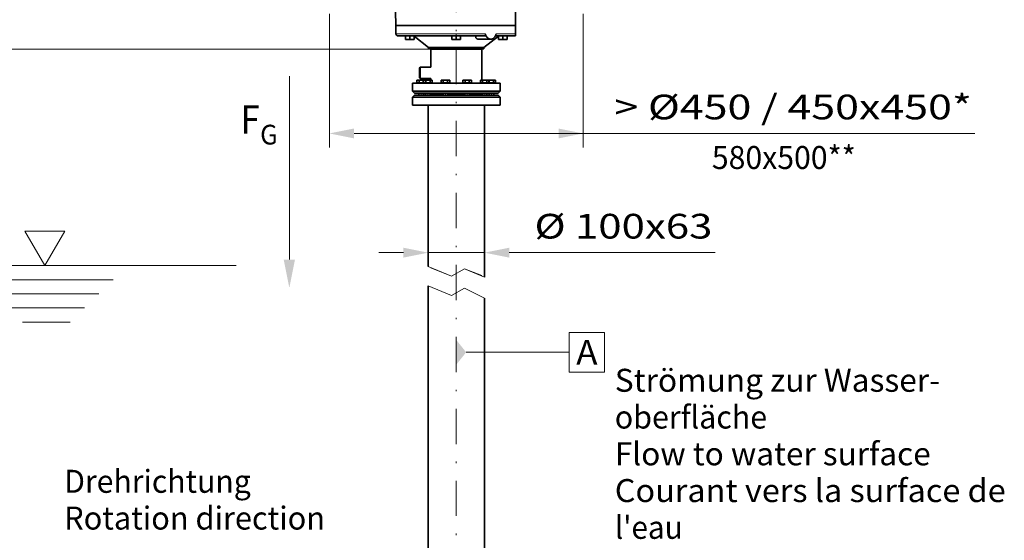
# Model space of a CAD drawing. Units: millimetres. Extents: x -38 to 172, y -102 to 195.
# Drawn here: x 0 to 70, y 41 to 78 of the extents above; entities that cross this region are included whole.
import ezdxf
from ezdxf.enums import TextEntityAlignment as Align

# ---------------------------------------------------------------- set-up
doc = ezdxf.new("R2010")
doc.units = ezdxf.units.MM
doc.header["$LTSCALE"] = 5
doc.linetypes.add('AUSGEZOGEN', pattern=[0])
doc.linetypes.add('DASHDOT', pattern=[1, 0.5, -0.25, 0, -0.25])
for name, color, linetype, true_color in [('Bemassung', 6, 'Continuous', 0xff00ff), ('Konstruktionslinien', 136, 'Continuous', 0x008080), ('Mittellinie', 6, 'Continuous', 0xff00ff), ('Schraffur', 96, 'Continuous', 0x008000), ('Text', 136, 'Continuous', 0x008080), ('Volllinie breit', 9, 'Continuous', 0xc4c4c4), ('Volllinie schmal', 136, 'Continuous', 0x008080), ('Zeichnungsrahmen', 9, 'Continuous', 0xc0c0c0)]:
    doc.layers.add(name, color=color, linetype=linetype, true_color=true_color)
doc.styles.add('Arial', font='arial.ttf')
doc.dimstyles.new('ISO-25', dxfattribs={"dimtxt": 2.5, "dimasz": 2.5, "dimexe": 1.25, "dimexo": 0.625, "dimtad": 1, "dimtxsty": 'Standard', "dimcen": 2.5, "dimadec": 0, "dimazin": 0, "dimtfac": 1, "dimtmove": 0, "dimatfit": 3, "dimfxl": 1, "dimarcsym": 0})

# ---------------------------------------------------------------- blocks, each defined once
blk = doc.blocks.new('DimBlk_nNn05')
at = {"layer": 'Mittellinie', "linetype": 'AUSGEZOGEN', "lineweight": 18, "true_color": 0xff00ff}
blk.add_hatch(color=6, dxfattribs=at).paths.add_polyline_path([(32.149, 53.949), (31.449, 53.074), (31.449, 54.824)], flags=0)
at = {"layer": 'Mittellinie', "color": 6, "linetype": 'AUSGEZOGEN', "lineweight": 18, "true_color": 0xff00ff}
for p, q in [((41.965, 55.349), (39.455, 55.349)), ((39.455, 55.349), (39.455, 52.549)), ((41.965, 52.549), (41.965, 55.349)), ((32.149, 53.949), (39.455, 53.949)), ((39.455, 52.549), (41.965, 52.549))]:
    blk.add_line(p, q, dxfattribs=at)
at = {"layer": 'Mittellinie', "color": 6, "linetype": 'AUSGEZOGEN', "lineweight": 18, "true_color": 0xff00ff, "style": 'Arial', "width": 0.926807}
blk.add_text('A', height=1.75, dxfattribs=at).set_placement((39.955, 53.074), (41.465, 53.074), align=Align.FIT)
blk = doc.blocks.new('*D12')
at = {"layer": 'Bemassung', "linetype": 'AUSGEZOGEN', "lineweight": 18, "true_color": 0xff00ff}
for points in [[(29.451, 61.009), (27.701, 61.359), (27.701, 60.659)], [(33.451, 61.009), (35.201, 60.659), (35.201, 61.359)]]:
    blk.add_hatch(color=6, dxfattribs=at).paths.add_polyline_path(points, flags=0)
at = {"layer": 'Bemassung', "color": 6, "linetype": 'AUSGEZOGEN', "lineweight": 18, "true_color": 0xff00ff}
for p, q in [((29.451, 60.878), (29.451, 62.009)), ((33.451, 60.499), (33.451, 62.009)), ((27.701, 61.009), (25.951, 61.009)), ((29.451, 61.009), (33.451, 61.009)), ((35.201, 61.009), (36.951, 61.009)), ((35.201, 61.009), (49.813, 61.009))]:
    blk.add_line(p, q, dxfattribs=at)
at = {"layer": 'Bemassung', "color": 6, "linetype": 'AUSGEZOGEN', "lineweight": 18, "true_color": 0xff00ff, "style": 'Arial', "width": 1.191578}
blk.add_text('%%c 100x63', height=1.75, dxfattribs=at).set_placement((36.993, 62.009), (49.613, 62.009), align=Align.FIT)
blk = doc.blocks.new('*D32')
at = {"layer": 'Bemassung', "linetype": 'AUSGEZOGEN', "lineweight": 18, "true_color": 0xff00ff}
for points in [[(-14.187, 60.087), (-14.537, 58.337), (-13.837, 58.337)], [(-14.187, 10.967), (-13.837, 12.717), (-14.537, 12.717)]]:
    blk.add_hatch(color=6, dxfattribs=at).paths.add_polyline_path(points, flags=0)
at = {"layer": 'Bemassung', "color": 6, "linetype": 'AUSGEZOGEN', "lineweight": 18, "true_color": 0xff00ff}
for p, q in [((-4.168, 60.087), (-15.187, 60.087)), ((-14.187, 58.337), (-14.187, 12.717)), ((29.251, 10.967), (-15.187, 10.967))]:
    blk.add_line(p, q, dxfattribs=at)
at = {"layer": 'Bemassung', "color": 6, "linetype": 'AUSGEZOGEN', "lineweight": 18, "true_color": 0xff00ff, "style": 'Arial', "width": 1.255512}
blk.add_text('> 0,5 x Prop.%%c', height=1.75, rotation=90, dxfattribs=at).set_placement((-15.187, 25.419), (-15.187, 45.279), align=Align.FIT)
blk = doc.blocks.new('*D33')
at = {"layer": 'Bemassung', "linetype": 'AUSGEZOGEN', "lineweight": 18, "true_color": 0xff00ff}
for points in [[(-18.472, 75.424), (-18.822, 73.674), (-18.122, 73.674)], [(-18.472, 10.967), (-18.122, 12.717), (-18.822, 12.717)]]:
    blk.add_hatch(color=6, dxfattribs=at).paths.add_polyline_path(points, flags=0)
at = {"layer": 'Bemassung', "color": 6, "linetype": 'AUSGEZOGEN', "lineweight": 18, "true_color": 0xff00ff}
for p, q in [((29.651, 75.424), (-19.472, 75.424)), ((-18.472, 12.717), (-18.472, 73.674)), ((29.251, 10.967), (-19.472, 10.967))]:
    blk.add_line(p, q, dxfattribs=at)
at = {"layer": 'Bemassung', "color": 6, "linetype": 'AUSGEZOGEN', "lineweight": 18, "true_color": 0xff00ff, "style": 'Arial', "width": 1.220112}
blk.add_text('2500 - 4000 mm', height=1.75, rotation=90, dxfattribs=at).set_placement((-19.472, 25.419), (-19.472, 47.119), align=Align.FIT)
blk = doc.blocks.new('*D38')
at = {"layer": 'Bemassung', "linetype": 'AUSGEZOGEN', "lineweight": 18, "true_color": 0xff00ff}
for points in [[(22.451, 69.457), (24.201, 69.107), (24.201, 69.807)], [(40.451, 69.457), (38.701, 69.807), (38.701, 69.107)]]:
    blk.add_hatch(color=6, dxfattribs=at).paths.add_polyline_path(points, flags=0)
at = {"layer": 'Bemassung', "color": 6, "linetype": 'AUSGEZOGEN', "lineweight": 18, "true_color": 0xff00ff}
for p, q in [((22.451, 77.932), (22.451, 68.457)), ((40.451, 77.932), (40.451, 68.457)), ((24.201, 69.457), (38.701, 69.457)), ((38.701, 69.457), (68.22, 69.457))]:
    blk.add_line(p, q, dxfattribs=at)
at = {"layer": 'Bemassung', "color": 6, "linetype": 'AUSGEZOGEN', "lineweight": 18, "true_color": 0xff00ff, "style": 'Arial', "width": 1.240428}
blk.add_text('> %%c450 / 450x450*', height=1.75, dxfattribs=at).set_placement((42.67, 70.457), (68.02, 70.457), align=Align.FIT)

msp = doc.modelspace()

# ---------------------------------------------------------------- hatches: boundary and pattern name
at = {"layer": 'Zeichnungsrahmen', "linetype": 'AUSGEZOGEN', "lineweight": 18, "true_color": 0x008000}
msp.add_hatch(color=96, dxfattribs=at).paths.add_polyline_path([(19.611, 60.516), (20.011, 60.516), (19.611, 58.516), (19.211, 60.516)], flags=0)

# ---------------------------------------------------------------- linework, layer by layer
at = {"layer": 'Konstruktionslinien', "color": 136, "linetype": 'AUSGEZOGEN', "lineweight": 18, "true_color": 0x008080}
for p, q in [((3.682, 62.528), (0.863, 62.528)), ((0.863, 62.528), (2.273, 60.087)), ((2.273, 60.087), (3.682, 62.528)), ((-4.168, 60.087), (15.834, 60.087)), ((-1.551, 59.087), (7.129, 59.087)), ((-0.806, 58.087), (6.106, 58.087)), ((-0.062, 57.087), (5.084, 57.087)), ((0.682, 56.087), (4.061, 56.087))]:
    msp.add_line(p, q, dxfattribs=at)
at = {"layer": 'Mittellinie', "color": 1, "linetype": 'DASHDOT', "lineweight": 18, "true_color": 0xff0000}
msp.add_line((31.451, -8.653), (31.451, 119.136), dxfattribs=at)
at = {"layer": 'Volllinie breit', "color": 9, "linetype": 'AUSGEZOGEN', "lineweight": 35, "true_color": 0xc4c4c4}
for p, q in [((27.051, 81.72), (27.164, 77.104)), ((35.651, 80.78), (35.651, 76.524)), ((35.651, 77.104), (27.164, 77.104)), ((27.171, 77.104), (27.171, 76.524)), ((33.472, 76.364), (27.331, 76.364)), ((27.852, 76.108), (27.852, 76.364)), ((28.16, 76.108), (28.16, 76.364)), ((28.467, 76.108), (28.467, 76.364)), ((28.467, 76.343), (29.491, 75.544)), ((31.143, 76.108), (31.143, 76.364)), ((31.451, 76.108), (31.451, 76.364)), ((31.758, 76.108), (31.758, 76.364)), ((33.015, 76.144), (33.905, 76.144)), ((33.411, 75.544), (34.434, 76.343)), ((35.571, 76.364), (34.228, 76.364)), ((34.434, 76.108), (34.434, 76.364)), ((34.741, 76.108), (34.741, 76.364)), ((35.049, 76.108), (35.049, 76.364)), ((28.467, 76.108), (27.852, 76.108)), ((29.491, 75.544), (29.491, 75.464)), ((33.411, 75.544), (29.491, 75.544)), ((33.411, 75.464), (29.491, 75.464)), ((29.691, 75.464), (29.651, 75.424)), ((29.651, 75.424), (29.651, 74.144)), ((29.651, 75.424), (33.251, 75.424)), ((31.758, 76.108), (31.143, 76.108)), ((33.251, 75.424), (33.211, 75.464)), ((33.251, 73.236), (33.251, 75.424)), ((33.411, 75.464), (33.411, 75.544)), ((35.049, 76.108), (34.434, 76.108)), ((28.882, 74.144), (28.851, 74.089)), ((28.851, 73.399), (28.851, 74.089)), ((29.651, 74.144), (28.882, 74.144)), ((28.882, 73.344), (28.882, 74.144)), ((28.851, 73.399), (28.882, 73.344)), ((28.882, 73.344), (29.651, 73.344)), ((29.651, 73.344), (29.651, 73.236)), ((28.351, 73.024), (28.351, 72.458)), ((34.551, 73.024), (28.351, 73.024)), ((28.701, 73.236), (28.66, 73.225)), ((28.66, 73.225), (28.66, 73.048)), ((28.66, 73.048), (29.736, 73.048)), ((29.696, 73.236), (28.701, 73.236)), ((28.708, 73.048), (28.728, 73.028)), ((28.728, 73.028), (28.728, 73.024)), ((29.193, 73.028), (28.728, 73.028)), ((28.81, 73.225), (28.81, 73.048)), ((29.111, 73.225), (29.134, 73.228)), ((29.111, 73.225), (29.111, 73.048)), ((29.176, 73.236), (29.136, 73.225)), ((29.136, 73.225), (29.136, 73.048)), ((29.184, 73.048), (29.204, 73.028)), ((29.193, 73.028), (29.198, 73.033)), ((29.193, 73.024), (29.193, 73.028)), ((29.204, 73.028), (29.204, 73.024)), ((29.669, 73.028), (29.204, 73.028)), ((29.286, 73.225), (29.286, 73.048)), ((29.586, 73.225), (29.586, 73.048)), ((29.669, 73.028), (29.689, 73.048)), ((29.669, 73.024), (29.669, 73.028)), ((29.737, 73.225), (29.696, 73.236)), ((29.736, 73.225), (29.736, 73.048)), ((30.421, 73.236), (30.381, 73.225)), ((30.381, 73.225), (30.381, 73.048)), ((30.381, 73.048), (30.981, 73.048)), ((30.941, 73.236), (30.421, 73.236)), ((30.429, 73.048), (30.449, 73.028)), ((30.449, 73.028), (30.449, 73.024)), ((30.914, 73.028), (30.449, 73.028)), ((30.531, 73.225), (30.531, 73.048)), ((30.831, 73.225), (30.831, 73.048)), ((30.914, 73.028), (30.934, 73.048)), ((30.914, 73.024), (30.914, 73.028)), ((30.982, 73.225), (30.941, 73.236)), ((30.981, 73.225), (30.981, 73.048)), ((31.96, 73.236), (31.92, 73.225)), ((31.92, 73.225), (31.92, 73.048)), ((31.92, 73.048), (32.52, 73.048)), ((32.48, 73.236), (31.96, 73.236)), ((31.967, 73.048), (31.987, 73.028)), ((31.987, 73.028), (31.987, 73.024)), ((32.453, 73.028), (31.987, 73.028)), ((32.07, 73.225), (32.07, 73.048)), ((32.37, 73.225), (32.37, 73.048)), ((32.453, 73.028), (32.473, 73.048)), ((32.453, 73.024), (32.453, 73.028)), ((32.52, 73.225), (32.48, 73.236)), ((32.52, 73.225), (32.52, 73.048)), ((33.205, 73.236), (33.165, 73.225)), ((33.165, 73.225), (33.165, 73.048)), ((33.165, 73.048), (34.241, 73.048)), ((33.205, 73.236), (34.201, 73.236)), ((33.212, 73.048), (33.232, 73.028)), ((33.232, 73.028), (33.232, 73.024)), ((33.698, 73.028), (33.232, 73.028)), ((33.315, 73.225), (33.315, 73.048)), ((33.615, 73.225), (33.615, 73.048)), ((33.698, 73.028), (33.718, 73.048)), ((33.698, 73.024), (33.698, 73.028)), ((33.703, 73.033), (33.708, 73.028)), ((33.708, 73.028), (33.708, 73.024)), ((34.173, 73.028), (33.708, 73.028)), ((33.765, 73.225), (33.725, 73.236)), ((33.765, 73.225), (33.765, 73.048)), ((33.767, 73.228), (33.79, 73.225)), ((33.79, 73.225), (33.79, 73.048)), ((34.091, 73.225), (34.091, 73.048)), ((34.173, 73.028), (34.193, 73.048)), ((34.173, 73.024), (34.173, 73.028)), ((34.241, 73.225), (34.201, 73.236)), ((34.241, 73.225), (34.241, 73.048)), ((34.551, 72.458), (34.551, 73.024)), ((28.351, 72.458), (28.487, 72.322)), ((34.551, 72.458), (28.351, 72.458)), ((28.487, 72.166), (28.351, 72.03)), ((28.351, 72.03), (28.351, 71.464)), ((34.551, 72.03), (28.351, 72.03)), ((34.415, 72.322), (28.487, 72.322)), ((34.415, 72.166), (28.487, 72.166)), ((28.801, 72.322), (28.801, 72.166)), ((29.121, 72.166), (29.121, 72.322)), ((29.276, 72.322), (29.276, 72.166)), ((29.596, 72.166), (29.596, 72.322)), ((29.596, 72.244), (30.521, 72.244)), ((30.521, 72.322), (30.521, 72.166)), ((30.841, 72.166), (30.841, 72.322)), ((30.841, 72.244), (32.06, 72.244)), ((32.06, 72.322), (32.06, 72.166)), ((32.38, 72.166), (32.38, 72.322)), ((32.38, 72.244), (33.305, 72.244)), ((33.305, 72.322), (33.305, 72.166)), ((33.625, 72.166), (33.625, 72.322)), ((33.781, 72.322), (33.781, 72.166)), ((34.101, 72.166), (34.101, 72.322)), ((34.415, 72.322), (34.551, 72.458)), ((34.551, 72.03), (34.415, 72.166)), ((34.551, 71.464), (34.551, 72.03)), ((34.551, 71.464), (28.351, 71.464)), ((29.451, 71.464), (29.451, 60.025)), ((33.451, 59.275), (33.451, 71.464)), ((29.451, 10.967), (29.451, 58.646)), ((33.451, 57.794), (33.451, 14.627))]:
    msp.add_line(p, q, dxfattribs=at)
for points in [[(33.015, 76.144), (33.006, 76.144), (32.997, 76.144), (32.988, 76.145), (32.98, 76.146), (32.971, 76.147), (32.963, 76.148), (32.939, 76.154), (32.918, 76.163), (32.898, 76.173), (32.881, 76.185), (32.867, 76.199), (32.855, 76.214), (32.846, 76.23), (32.839, 76.246), (32.833, 76.264), (32.829, 76.283), (32.827, 76.302), (32.827, 76.321), (32.828, 76.342), (32.831, 76.364)], [(33.472, 76.364), (33.475, 76.364), (33.479, 76.364), (33.482, 76.365), (33.485, 76.366), (33.488, 76.367), (33.495, 76.371), (33.501, 76.376), (33.505, 76.383), (33.509, 76.391), (33.514, 76.411), (33.515, 76.421), (33.515, 76.435), (33.515, 76.452), (33.514, 76.463), (33.513, 76.479), (33.511, 76.494), (33.509, 76.509), (33.506, 76.524)], [(34.275, 76.524), (34.273, 76.51), (34.27, 76.497), (34.267, 76.483), (34.264, 76.47), (34.26, 76.456), (34.256, 76.442), (34.252, 76.428), (34.247, 76.413), (34.241, 76.399), (34.235, 76.385), (34.229, 76.371), (34.213, 76.34), (34.191, 76.306), (34.17, 76.277), (34.147, 76.251), (34.12, 76.225), (34.09, 76.202), (34.063, 76.185), (34.034, 76.171), (34.003, 76.159), (33.97, 76.15), (33.938, 76.145), (33.905, 76.144), (33.873, 76.145), (33.84, 76.15), (33.806, 76.159), (33.773, 76.171), (33.741, 76.186), (33.709, 76.205), (33.68, 76.227), (33.652, 76.251), (33.626, 76.277), (33.602, 76.306), (33.58, 76.337), (33.56, 76.371), (33.547, 76.397), (33.536, 76.423), (33.526, 76.449), (33.518, 76.474), (33.511, 76.499), (33.506, 76.524)], [(35.651, 76.385), (35.651, 76.385), (35.651, 76.386), (35.651, 76.391), (35.651, 76.401), (35.651, 76.408), (35.651, 76.418), (35.651, 76.43), (35.651, 76.438), (35.651, 76.448), (35.651, 76.458), (35.651, 76.465), (35.651, 76.473), (35.651, 76.481), (35.651, 76.502), (35.651, 76.513), (35.651, 76.524)], [(28.66, 73.225), (28.673, 73.228), (28.685, 73.231), (28.698, 73.233), (28.71, 73.234), (28.723, 73.235), (28.735, 73.236)], [(28.735, 73.236), (28.745, 73.235), (28.754, 73.235), (28.764, 73.234), (28.773, 73.233), (28.782, 73.231), (28.792, 73.229), (28.801, 73.227), (28.81, 73.225)], [(28.81, 73.225), (28.824, 73.227), (28.838, 73.228), (28.848, 73.229), (28.867, 73.231), (28.876, 73.232), (28.895, 73.233), (28.904, 73.234), (28.923, 73.235), (28.932, 73.235), (28.946, 73.235), (28.961, 73.236)], [(28.961, 73.236), (28.98, 73.235), (28.999, 73.235), (29.019, 73.234), (29.038, 73.233), (29.074, 73.229), (29.111, 73.225)], [(29.136, 73.225), (29.148, 73.228), (29.161, 73.231), (29.173, 73.233), (29.186, 73.234), (29.198, 73.235), (29.211, 73.236)], [(29.211, 73.236), (29.22, 73.235), (29.23, 73.235), (29.239, 73.234), (29.249, 73.233), (29.258, 73.231), (29.267, 73.229), (29.277, 73.227), (29.286, 73.225)], [(29.286, 73.225), (29.3, 73.227), (29.314, 73.228), (29.323, 73.229), (29.342, 73.231), (29.352, 73.232), (29.37, 73.233), (29.38, 73.234), (29.399, 73.235), (29.408, 73.235), (29.422, 73.235), (29.436, 73.236)], [(29.436, 73.236), (29.455, 73.235), (29.475, 73.235), (29.494, 73.234), (29.513, 73.233), (29.55, 73.229), (29.586, 73.225)], [(29.586, 73.225), (29.599, 73.228), (29.611, 73.231), (29.624, 73.233), (29.636, 73.234), (29.649, 73.235), (29.661, 73.236)], [(29.661, 73.236), (29.671, 73.235), (29.68, 73.235), (29.69, 73.234), (29.699, 73.233), (29.708, 73.231), (29.718, 73.229), (29.727, 73.227), (29.736, 73.225)], [(30.381, 73.225), (30.393, 73.228), (30.406, 73.231), (30.418, 73.233), (30.431, 73.234), (30.443, 73.235), (30.456, 73.236)], [(30.456, 73.236), (30.465, 73.235), (30.475, 73.235), (30.484, 73.234), (30.494, 73.233), (30.503, 73.231), (30.512, 73.229), (30.522, 73.227), (30.531, 73.225)], [(30.531, 73.225), (30.545, 73.227), (30.559, 73.228), (30.568, 73.229), (30.587, 73.231), (30.597, 73.232), (30.615, 73.233), (30.625, 73.234), (30.644, 73.235), (30.653, 73.235), (30.667, 73.235), (30.681, 73.236)], [(30.681, 73.236), (30.7, 73.235), (30.72, 73.235), (30.739, 73.234), (30.758, 73.233), (30.795, 73.229), (30.831, 73.225)], [(30.831, 73.225), (30.844, 73.228), (30.856, 73.231), (30.869, 73.233), (30.881, 73.234), (30.894, 73.235), (30.906, 73.236)], [(30.906, 73.236), (30.916, 73.235), (30.925, 73.235), (30.935, 73.234), (30.944, 73.233), (30.953, 73.231), (30.963, 73.229), (30.972, 73.227), (30.981, 73.225)], [(31.92, 73.225), (31.932, 73.228), (31.945, 73.231), (31.957, 73.233), (31.97, 73.234), (31.982, 73.235), (31.995, 73.236)], [(31.995, 73.236), (32.004, 73.235), (32.014, 73.235), (32.023, 73.234), (32.032, 73.233), (32.042, 73.231), (32.051, 73.229), (32.061, 73.227), (32.07, 73.225)], [(32.07, 73.225), (32.084, 73.227), (32.098, 73.228), (32.107, 73.229), (32.126, 73.231), (32.135, 73.232), (32.154, 73.233), (32.164, 73.234), (32.182, 73.235), (32.192, 73.235), (32.206, 73.235), (32.22, 73.236)], [(32.22, 73.236), (32.239, 73.235), (32.259, 73.235), (32.278, 73.234), (32.297, 73.233), (32.334, 73.229), (32.37, 73.225)], [(32.37, 73.225), (32.383, 73.228), (32.395, 73.231), (32.408, 73.233), (32.42, 73.234), (32.433, 73.235), (32.445, 73.236)], [(32.445, 73.236), (32.455, 73.235), (32.464, 73.235), (32.473, 73.234), (32.483, 73.233), (32.492, 73.231), (32.502, 73.229), (32.511, 73.227), (32.52, 73.225)], [(33.165, 73.225), (33.177, 73.228), (33.19, 73.231), (33.202, 73.233), (33.215, 73.234), (33.227, 73.235), (33.24, 73.236)], [(33.24, 73.236), (33.249, 73.235), (33.259, 73.235), (33.268, 73.234), (33.277, 73.233), (33.287, 73.231), (33.296, 73.229), (33.306, 73.227), (33.315, 73.225)], [(33.315, 73.225), (33.329, 73.227), (33.343, 73.228), (33.352, 73.229), (33.371, 73.231), (33.38, 73.232), (33.399, 73.233), (33.409, 73.234), (33.427, 73.235), (33.437, 73.235), (33.451, 73.235), (33.465, 73.236)], [(33.465, 73.236), (33.484, 73.235), (33.504, 73.235), (33.523, 73.234), (33.542, 73.233), (33.579, 73.229), (33.615, 73.225)], [(33.615, 73.225), (33.628, 73.228), (33.64, 73.231), (33.653, 73.233), (33.665, 73.234), (33.678, 73.235), (33.69, 73.236)], [(33.69, 73.236), (33.7, 73.235), (33.709, 73.235), (33.718, 73.234), (33.728, 73.233), (33.737, 73.231), (33.747, 73.229), (33.756, 73.227), (33.765, 73.225)], [(33.79, 73.225), (33.804, 73.227), (33.818, 73.228), (33.828, 73.229), (33.847, 73.231), (33.856, 73.232), (33.875, 73.233), (33.884, 73.234), (33.903, 73.235), (33.912, 73.235), (33.926, 73.235), (33.941, 73.236)], [(33.941, 73.236), (33.96, 73.235), (33.979, 73.235), (33.999, 73.234), (34.018, 73.233), (34.054, 73.229), (34.091, 73.225)], [(34.091, 73.225), (34.103, 73.228), (34.116, 73.231), (34.128, 73.233), (34.141, 73.234), (34.153, 73.235), (34.166, 73.236)], [(34.166, 73.236), (34.175, 73.235), (34.185, 73.235), (34.194, 73.234), (34.203, 73.233), (34.213, 73.231), (34.222, 73.229), (34.231, 73.227), (34.241, 73.225)]]:
    msp.add_lwpolyline(points, dxfattribs=at)
for centre, start, end in [((27.331, 76.524), 180, 270), ((35.571, 76.524), 270, 299.97476)]:
    msp.add_arc(centre, 0.16, start, end, dxfattribs=at)
at = {"layer": 'Volllinie schmal', "color": 136, "linetype": 'AUSGEZOGEN', "lineweight": 18, "true_color": 0x007e7e}
for p, q in [((33.506, 76.524), (27.171, 76.524)), ((31.451, 76.364), (31.451, 76.524)), ((34.275, 76.524), (35.651, 76.524)), ((31.451, 75.464), (31.451, 75.544)), ((28.961, 73.048), (28.961, 73.024)), ((29.436, 73.048), (29.436, 73.024)), ((30.681, 73.048), (30.681, 73.024)), ((32.22, 73.048), (32.22, 73.024)), ((33.465, 73.048), (33.465, 73.024)), ((33.941, 73.048), (33.941, 73.024)), ((28.961, 72.322), (28.961, 72.166)), ((29.436, 72.322), (29.436, 72.166)), ((30.681, 72.322), (30.681, 72.166)), ((32.22, 72.322), (32.22, 72.166)), ((33.465, 72.322), (33.465, 72.166)), ((33.941, 72.322), (33.941, 72.166))]:
    msp.add_line(p, q, dxfattribs=at)
at = {"layer": 'Volllinie schmal', "color": 136, "linetype": 'AUSGEZOGEN', "lineweight": 18, "true_color": 0x008080}
for points in [[(29.451, 60.025), (31.099, 59.333), (32.031, 59.854), (33.451, 59.275)], [(29.651, 59.943), (31.099, 59.333), (32.031, 59.854), (33.251, 59.381)], [(29.451, 58.646), (31.099, 57.978), (32.031, 58.498), (33.451, 57.794)]]:
    msp.add_lwpolyline(points, dxfattribs=at)
at = {"layer": 'Zeichnungsrahmen', "color": 96, "linetype": 'AUSGEZOGEN', "lineweight": 18, "true_color": 0x008000}
msp.add_lwpolyline([(19.611, 60.516), (19.611, 73.516)], dxfattribs=at)

# ---------------------------------------------------------------- block references
msp.add_blockref('DimBlk_nNn05', (0, 0))

# ---------------------------------------------------------------- texts
at = {"layer": 'Schraffur', "color": 96, "linetype": 'AUSGEZOGEN', "lineweight": 18, "true_color": 0x008000, "style": 'Arial'}
for s, height, width, p, p2 in [('Strömung zur Wasser-', 1.62821, 1.014898, (42.69, 51.15), (65.762, 51.15)), ('oberfläche', 1.6282, 1.018106, (42.69, 48.545), (53.493, 48.545)), ('Flow to water surface', 1.62821, 1.037316, (42.69, 45.94), (65.094, 45.94)), ('Drehrichtung', 1.62821, 1.017522, (3.643, 43.991), (16.88, 43.991)), ('Courant vers la surface de', 1.62821, 1.040076, (42.69, 43.334), (70.41, 43.334)), ('Rotation direction', 1.62821, 1.045944, (3.643, 41.386), (22.14, 41.386)), ("l'eau", 1.6282, 1.017212, (42.69, 40.729), (47.501, 40.729))]:
    msp.add_text(s, height=height, rotation=0, dxfattribs=dict(at, width=width)).set_placement(p, p2, align=Align.FIT)
at = {"layer": 'Text', "color": 6, "linetype": 'AUSGEZOGEN', "lineweight": 18, "true_color": 0xff00ff, "style": 'Arial', "width": 0.973602}
msp.add_text('580x500**', height=1.6282, dxfattribs=at).set_placement((49.574, 66.938), (59.783, 66.938), align=Align.FIT)
at = {"layer": 'Zeichnungsrahmen', "color": 96, "linetype": 'AUSGEZOGEN', "lineweight": 18, "true_color": 0x008000, "style": 'Arial'}
for s, height, width, p, p2 in [('F', 2, 0.80891, (16.139, 69.444), (17.519, 69.444)), ('G', 1.4, 0.810313, (17.544, 68.673), (18.776, 68.673))]:
    msp.add_text(s, height=height, dxfattribs=dict(at, width=width)).set_placement(p, p2, align=Align.FIT)

# ---------------------------------------------------------------- dimensions: what is measured, and where the dimension line sits
at = {"layer": 'Bemassung', "color": 6, "linetype": 'AUSGEZOGEN', "lineweight": 18, "true_color": 0xff00ff}
for base, p1, p2, text, picture, middle in [((40.451, 69.457), (22.451, 77.932), (40.451, 77.932), '> %%c450 / 450x450*', '*D38', (55.345, 71.332)), ((33.451, 61.009), (29.451, 60.878), (33.451, 60.499), '%%c 100x63', '*D12', (43.303, 62.884))]:
    dim = msp.add_linear_dim(base=base, p1=p1, p2=p2, text=text, dimstyle='ISO-25', override={"dimtxt": 1.75, "dimasz": 1.75, "dimexe": 1.25, "dimgap": 0.25, "dimtad": 1, "dimjust": 3, "dimdec": 0, "dimlfac": 25, "dimzin": 8, "dimtxsty": 'Arial', "dimsah": 1, "dimclrd": 6, "dimclre": 6, "dimclrt": 6, "dimadec": 0}, dxfattribs=at)
    dim.commit()
    dim.dimension.update_dxf_attribs({"geometry": picture, "text_midpoint": middle, "dimtype": 160})
for base, p1, p2, angle, text, picture, middle in [((-18.472, 75.424), (29.251, 10.967), (29.651, 75.424), 90, '2500 - 4000 mm', '*D33', (-20.347, 36.269)), ((-14.187, 10.967), (-4.168, 60.087), (29.251, 10.967), 270, '> 0,5 x Prop.%%c', '*D32', (-16.062, 35.349))]:
    dim = msp.add_linear_dim(base=base, p1=p1, p2=p2, angle=angle, text=text, dimstyle='ISO-25', override={"dimtxt": 1.75, "dimasz": 1.75, "dimexe": 1.25, "dimgap": 0.25, "dimtad": 1, "dimjust": 3, "dimdec": 0, "dimlfac": 25, "dimzin": 8, "dimtxsty": 'Arial', "dimsah": 1, "dimclrd": 6, "dimclre": 6, "dimclrt": 6, "dimadec": 0}, dxfattribs=at)
    dim.commit()
    dim.dimension.update_dxf_attribs({"geometry": picture, "text_midpoint": middle, "dimtype": 160, "text_rotation": 90})

doc.saveas('drawing.dxf')
